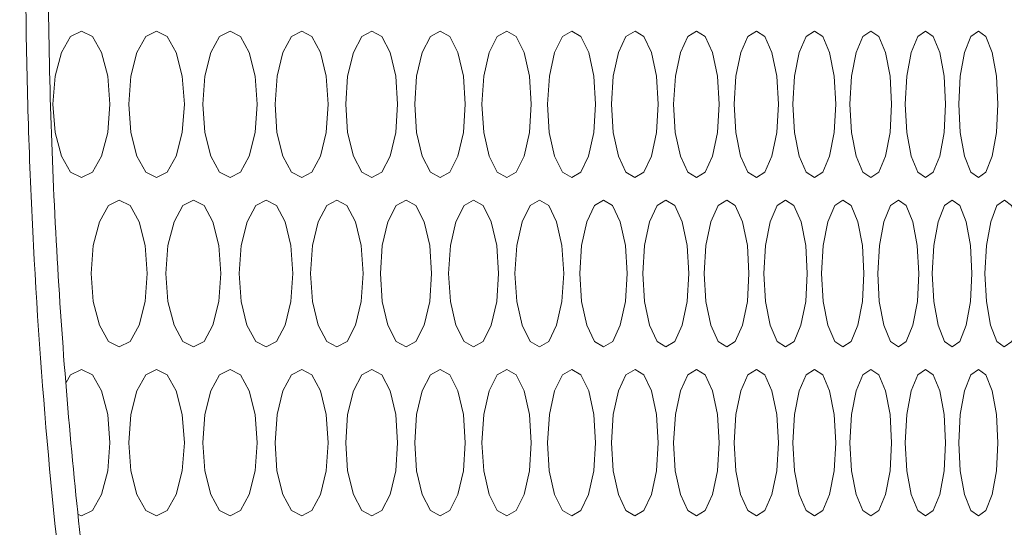
# Model space of a CAD drawing. Units: inches. Extents: x 6 to 414, y 6 to 291.
# Drawn here: x 228 to 232, y 141 to 143 of the extents above; entities that cross this region are included whole.
import ezdxf

# ---------------------------------------------------------------- set-up
doc = ezdxf.new("R2010")
doc.units = ezdxf.units.IN
doc.header["$MEASUREMENT"] = 0

# ---------------------------------------------------------------- blocks, each defined once
blk = doc.blocks.new('block 7532')
at = {"color": 7, "lineweight": 9, "true_color": 0xffffff}
blk.add_open_spline([(237.3302, 133.5595), (237.3292, 133.5596), (237.3283, 133.5597), (237.3254, 133.5599), (237.3201, 133.5603), (237.3082, 133.5612), (237.2912, 133.5625), (237.2739, 133.5638), (237.2514, 133.5655), (237.2231, 133.5676), (237.1951, 133.5697), (237.1614, 133.5722), (237.1222, 133.5752), (237.0827, 133.5782), (237.0377, 133.5815), (236.9871, 133.5853), (236.9365, 133.5891), (236.8803, 133.5934), (236.8185, 133.598), (236.7567, 133.6027), (236.6894, 133.6077), (236.6165, 133.6132), (236.5435, 133.6187), (236.465, 133.6245), (236.3809, 133.6309), (236.2967, 133.6372), (236.207, 133.6439), (236.1118, 133.651), (236.0166, 133.6582), (235.9158, 133.6657), (235.8094, 133.6737), (235.7031, 133.6817), (235.5912, 133.6901), (235.4738, 133.6989), (235.3563, 133.7077), (235.2333, 133.7169), (235.1048, 133.7266), (234.9763, 133.7362), (234.8423, 133.7462), (234.7028, 133.7567), (234.5633, 133.7672), (234.4182, 133.778), (234.2678, 133.7893), (234.1173, 133.8006), (233.9614, 133.8123), (233.7999, 133.8244), (233.6384, 133.8365), (233.4713, 133.8491), (233.2994, 133.862), (233.1273, 133.8749), (232.9503, 133.8882), (232.7661, 133.902), (232.5818, 133.9158), (232.3904, 133.9302), (232.2005, 133.9444), (232.0109, 133.9587), (231.8229, 133.9728), (231.6039, 133.9892), (231.5839, 133.9907), (231.5636, 133.9923), (231.5478, 133.9935), (231.533, 133.9946), (231.5221, 133.9954), (231.513, 133.9963), (231.5043, 133.9971), (231.4972, 133.998), (231.4899, 133.999), (231.4588, 134.0034), (231.4243, 134.0106), (231.3869, 134.0219), (231.3527, 134.0322), (231.3161, 134.0461), (231.2769, 134.0639), (231.2359, 134.0824), (231.1921, 134.1054), (231.1461, 134.1332), (231.1041, 134.1586), (231.0604, 134.1882), (231.0149, 134.2223), (230.9671, 134.2582), (230.9173, 134.2991), (230.8663, 134.3452), (230.8147, 134.3917), (230.7618, 134.4435), (230.708, 134.5005), (230.6551, 134.5566), (230.6013, 134.6177), (230.5472, 134.6837), (230.4914, 134.7515), (230.4353, 134.8245), (230.379, 134.9027), (230.3228, 134.9808), (230.2664, 135.064), (230.2102, 135.1522), (230.1537, 135.2408), (230.0973, 135.3345), (230.0414, 135.4328), (229.9852, 135.5316), (229.9295, 135.6352), (229.8745, 135.7432), (229.8191, 135.852), (229.7644, 135.9653), (229.7106, 136.083), (229.6564, 136.2017), (229.6031, 136.3249), (229.5509, 136.4522), (229.4987, 136.5793), (229.4477, 136.7106), (229.3979, 136.8457), (229.3479, 136.9816), (229.2991, 137.1214), (229.2518, 137.2649), (229.2042, 137.4093), (229.1581, 137.5574), (229.1135, 137.709), (229.0688, 137.8614), (229.0256, 138.0172), (228.9842, 138.1763), (228.9426, 138.3362), (228.9028, 138.4993), (228.8648, 138.6654), (228.8266, 138.8327), (228.7902, 139.003), (228.7559, 139.176), (228.722, 139.3474), (228.69, 139.5216), (228.6601, 139.698), (228.6304, 139.8737), (228.6027, 140.0517), (228.5771, 140.2318), (228.5515, 140.4129), (228.528, 140.5961), (228.5068, 140.7811), (228.4856, 140.9658), (228.4667, 141.1523), (228.4501, 141.3402), (228.4336, 141.5284), (228.4193, 141.7181), (228.4074, 141.9089), (228.3955, 142.1008), (228.3859, 142.2939), (228.3789, 142.4879), (228.3718, 142.6804), (228.3672, 142.8738), (228.3651, 143.0677), (228.363, 143.2604), (228.3634, 143.4537), (228.3661, 143.6471), (228.3688, 143.8453), (228.3739, 144.0437), (228.3786, 144.242), (228.3847, 144.5054), (228.39, 144.7687), (228.3951, 145.032), (228.4201, 146.3065), (228.4419, 147.5812), (228.4588, 148.856), (228.4756, 150.1294), (228.4874, 151.4028), (228.4952, 152.6764), (228.502, 153.782), (228.5057, 154.8877), (228.506, 155.9935), (228.5061, 156.3433), (228.5058, 156.6931), (228.5055, 157.043)], degree=3, knots=[0, 0, 0, 0, 1, 1, 1, 2, 2, 2, 3, 3, 3, 4, 4, 4, 5, 5, 5, 6, 6, 6, 7, 7, 7, 8, 8, 8, 9, 9, 9, 10, 10, 10, 11, 11, 11, 12, 12, 12, 13, 13, 13, 14, 14, 14, 15, 15, 15, 16, 16, 16, 17, 17, 17, 18, 18, 18, 19, 19, 19, 20, 20, 20, 21, 21, 21, 22, 22, 22, 23, 23, 23, 24, 24, 24, 25, 25, 25, 26, 26, 26, 27, 27, 27, 28, 28, 28, 29, 29, 29, 30, 30, 30, 31, 31, 31, 32, 32, 32, 33, 33, 33, 34, 34, 34, 35, 35, 35, 36, 36, 36, 37, 37, 37, 38, 38, 38, 39, 39, 39, 40, 40, 40, 41, 41, 41, 42, 42, 42, 43, 43, 43, 44, 44, 44, 45, 45, 45, 46, 46, 46, 47, 47, 47, 48, 48, 48, 49, 49, 49, 50, 50, 50, 51, 51, 51, 52, 52, 52, 53, 53, 53, 54, 54, 54, 55, 55, 55, 55], dxfattribs=at)
blk = doc.blocks.new('block 7695')
at = {"lineweight": 0}
blk.add_lwpolyline([(228.4865, 140.981), (228.4996, 140.9745), (228.5439, 140.9963), (228.5809, 141.0615), (228.6061, 141.1577), (228.6145, 141.2713), (228.6061, 141.3855), (228.581, 141.4812), (228.5438, 141.5467), (228.4997, 141.5684), (228.4552, 141.5465), (228.437, 141.5148)], dxfattribs=at)
blk = doc.blocks.new('block 7696')
at = {"lineweight": 0}
blk.add_lwpolyline([(228.9905, 141.2714), (228.9985, 141.1577), (229.0229, 141.0617), (229.0588, 140.9963), (229.1012, 140.9745), (229.1435, 140.9963), (229.1789, 141.0615), (229.203, 141.1577), (229.211, 141.2713), (229.203, 141.3855), (229.179, 141.4812), (229.1434, 141.5467), (229.1012, 141.5684), (229.0587, 141.5465), (229.023, 141.4814), (228.9987, 141.3856), (228.9905, 141.2714)], dxfattribs=at)
blk = doc.blocks.new('block 7697')
at = {"lineweight": 0}
blk.add_lwpolyline([(229.57, 141.2714), (229.5777, 141.1577), (229.601, 141.0617), (229.6352, 140.9963), (229.6756, 140.9745), (229.716, 140.9963), (229.7498, 141.0615), (229.7727, 141.1577), (229.7803, 141.2713), (229.7727, 141.3855), (229.7498, 141.4812), (229.7159, 141.5467), (229.6757, 141.5684), (229.6352, 141.5465), (229.6011, 141.4814), (229.5779, 141.3856), (229.57, 141.2714)], dxfattribs=at)
blk = doc.blocks.new('block 7698')
at = {"lineweight": 0}
blk.add_lwpolyline([(230.1223, 141.2714), (230.1296, 141.1577), (230.1518, 141.0617), (230.1843, 140.9963), (230.2228, 140.9745), (230.2612, 140.9963), (230.2933, 141.0615), (230.3151, 141.1577), (230.3223, 141.2713), (230.3151, 141.3855), (230.2933, 141.4812), (230.2611, 141.5467), (230.2228, 141.5684), (230.1843, 141.5465), (230.1518, 141.4814), (230.1298, 141.3856), (230.1223, 141.2714)], dxfattribs=at)
blk = doc.blocks.new('block 7699')
at = {"lineweight": 0}
blk.add_lwpolyline([(230.6471, 141.2714), (230.654, 141.1577), (230.6751, 141.0617), (230.706, 140.9963), (230.7424, 140.9745), (230.7788, 140.9963), (230.8092, 141.0615), (230.8299, 141.1577), (230.8368, 141.2713), (230.8299, 141.3855), (230.8093, 141.4812), (230.7787, 141.5467), (230.7425, 141.5684), (230.7059, 141.5465), (230.6751, 141.4814), (230.6542, 141.3856), (230.6471, 141.2714)], dxfattribs=at)
blk = doc.blocks.new('block 7700')
at = {"lineweight": 0}
blk.add_lwpolyline([(231.1443, 141.2714), (231.1508, 141.1577), (231.1707, 141.0617), (231.1999, 140.9963), (231.2343, 140.9745), (231.2688, 140.9963), (231.2975, 141.0615), (231.3171, 141.1577), (231.3235, 141.2713), (231.317, 141.3855), (231.2976, 141.4812), (231.2687, 141.5467), (231.2344, 141.5684), (231.1999, 141.5465), (231.1708, 141.4814), (231.151, 141.3856), (231.1443, 141.2714)], dxfattribs=at)
blk = doc.blocks.new('block 7701')
at = {"lineweight": 0}
blk.add_lwpolyline([(231.6136, 141.2714), (231.6198, 141.1577), (231.6385, 141.0617), (231.666, 140.9963), (231.6985, 140.9745), (231.7309, 140.9963), (231.7579, 141.0615), (231.7763, 141.1577), (231.7824, 141.2713), (231.7763, 141.3855), (231.758, 141.4812), (231.7308, 141.5467), (231.6985, 141.5684), (231.666, 141.5465), (231.6386, 141.4814), (231.6199, 141.3856), (231.6136, 141.2714)], dxfattribs=at)
blk = doc.blocks.new('block 7702')
at = {"lineweight": 0}
blk.add_lwpolyline([(232.055, 141.2714), (232.0608, 141.1577), (232.0784, 141.0617), (232.1042, 140.9963), (232.1346, 140.9745), (232.1649, 140.9963), (232.1903, 141.0615), (232.2075, 141.1577), (232.2133, 141.2713), (232.2075, 141.3855), (232.1903, 141.4812), (232.1649, 141.5467), (232.1346, 141.5684), (232.1041, 141.5465), (232.0784, 141.4814), (232.0609, 141.3856), (232.055, 141.2714)], dxfattribs=at)
blk = doc.blocks.new('block 7713')
at = {"lineweight": 0}
blk.add_lwpolyline([(228.538, 141.9572), (228.5463, 141.8434), (228.5716, 141.7474), (228.6087, 141.682), (228.6525, 141.6602), (228.6963, 141.682), (228.733, 141.7472), (228.7579, 141.8434), (228.7661, 141.9571), (228.7579, 142.0712), (228.733, 142.1669), (228.6962, 142.2324), (228.6526, 142.2541), (228.6086, 142.2323), (228.5717, 142.1671), (228.5465, 142.0713), (228.538, 141.9572)], dxfattribs=at)
blk = doc.blocks.new('block 7714')
at = {"lineweight": 0}
blk.add_lwpolyline([(229.1379, 141.9572), (229.1458, 141.8434), (229.17, 141.7474), (229.2055, 141.682), (229.2473, 141.6602), (229.2892, 141.682), (229.3242, 141.7472), (229.348, 141.8434), (229.3559, 141.9571), (229.348, 142.0712), (229.3242, 142.1669), (229.2891, 142.2324), (229.2474, 142.2541), (229.2054, 142.2323), (229.1701, 142.1671), (229.1461, 142.0713), (229.1379, 141.9572)], dxfattribs=at)
blk = doc.blocks.new('block 7715')
at = {"lineweight": 0}
blk.add_lwpolyline([(229.7107, 141.9572), (229.7182, 141.8434), (229.7413, 141.7474), (229.7751, 141.682), (229.815, 141.6602), (229.8549, 141.682), (229.8882, 141.7472), (229.9109, 141.8434), (229.9184, 141.9571), (229.9109, 142.0712), (229.8883, 142.1669), (229.8548, 142.2324), (229.815, 142.2541), (229.775, 142.2323), (229.7413, 142.1671), (229.7184, 142.0713), (229.7107, 141.9572)], dxfattribs=at)
blk = doc.blocks.new('block 7716')
at = {"lineweight": 0}
blk.add_lwpolyline([(230.2561, 141.9572), (230.2633, 141.8434), (230.2852, 141.7474), (230.3173, 141.682), (230.3552, 141.6602), (230.3932, 141.682), (230.4248, 141.7472), (230.4464, 141.8434), (230.4535, 141.9571), (230.4464, 142.0712), (230.4249, 142.1669), (230.3931, 142.2324), (230.3553, 142.2541), (230.3173, 142.2323), (230.2852, 142.1671), (230.2635, 142.0713), (230.2561, 141.9572)], dxfattribs=at)
blk = doc.blocks.new('block 7717')
at = {"lineweight": 0}
blk.add_lwpolyline([(230.774, 141.9572), (230.7808, 141.8434), (230.8016, 141.7474), (230.8321, 141.682), (230.868, 141.6602), (230.9039, 141.682), (230.9339, 141.7472), (230.9543, 141.8434), (230.9611, 141.9571), (230.9543, 142.0712), (230.934, 142.1669), (230.9038, 142.2324), (230.868, 142.2541), (230.832, 142.2323), (230.8016, 142.1671), (230.781, 142.0713), (230.774, 141.9572)], dxfattribs=at)
blk = doc.blocks.new('block 7718')
at = {"lineweight": 0}
blk.add_lwpolyline([(231.2642, 141.9572), (231.2707, 141.8434), (231.2903, 141.7474), (231.3191, 141.682), (231.353, 141.6602), (231.3869, 141.682), (231.4152, 141.7472), (231.4345, 141.8434), (231.4409, 141.9571), (231.4345, 142.0712), (231.4153, 142.1669), (231.3868, 142.2324), (231.3531, 142.2541), (231.319, 142.2323), (231.2903, 142.1671), (231.2708, 142.0713), (231.2642, 141.9572)], dxfattribs=at)
blk = doc.blocks.new('block 7719')
at = {"lineweight": 0}
blk.add_lwpolyline([(231.7266, 141.9572), (231.7326, 141.8434), (231.7511, 141.7474), (231.7782, 141.682), (231.8101, 141.6602), (231.842, 141.682), (231.8687, 141.7472), (231.8868, 141.8434), (231.8928, 141.9571), (231.8867, 142.0712), (231.8687, 142.1669), (231.8419, 142.2324), (231.8102, 142.2541), (231.7781, 142.2323), (231.7512, 142.1671), (231.7328, 142.0713), (231.7266, 141.9572)], dxfattribs=at)
blk = doc.blocks.new('block 7720')
at = {"lineweight": 0}
blk.add_lwpolyline([(232.1609, 141.9572), (232.1666, 141.8434), (232.1839, 141.7474), (232.2093, 141.682), (232.2392, 141.6602), (232.2691, 141.682), (232.294, 141.7472), (232.3109, 141.8434), (232.3166, 141.9571), (232.3109, 142.0712), (232.294, 142.1669), (232.269, 142.2324), (232.2393, 142.2541), (232.2093, 142.2323), (232.184, 142.1671), (232.1668, 142.0713), (232.1609, 141.9572)], dxfattribs=at)
blk = doc.blocks.new('block 7731')
at = {"lineweight": 0}
blk.add_lwpolyline([(228.3838, 142.6429), (228.3922, 142.5291), (228.4178, 142.4331), (228.4553, 142.3678), (228.4996, 142.346), (228.5439, 142.3677), (228.5809, 142.4329), (228.6061, 142.5291), (228.6145, 142.6428), (228.6061, 142.7569), (228.581, 142.8527), (228.5438, 142.9181), (228.4997, 142.9398), (228.4552, 142.918), (228.4178, 142.8528), (228.3925, 142.757), (228.3838, 142.6429)], dxfattribs=at)
blk = doc.blocks.new('block 7732')
at = {"lineweight": 0}
blk.add_lwpolyline([(228.9905, 142.6429), (228.9985, 142.5291), (229.0229, 142.4331), (229.0588, 142.3678), (229.1012, 142.346), (229.1435, 142.3677), (229.1789, 142.4329), (229.203, 142.5291), (229.211, 142.6428), (229.203, 142.7569), (229.179, 142.8527), (229.1434, 142.9181), (229.1012, 142.9398), (229.0587, 142.918), (229.023, 142.8528), (228.9987, 142.757), (228.9905, 142.6429)], dxfattribs=at)
blk = doc.blocks.new('block 7733')
at = {"lineweight": 0}
blk.add_lwpolyline([(229.57, 142.6429), (229.5777, 142.5291), (229.601, 142.4331), (229.6352, 142.3678), (229.6756, 142.346), (229.716, 142.3677), (229.7498, 142.4329), (229.7727, 142.5291), (229.7803, 142.6428), (229.7727, 142.7569), (229.7498, 142.8527), (229.7159, 142.9181), (229.6757, 142.9398), (229.6352, 142.918), (229.6011, 142.8528), (229.5779, 142.757), (229.57, 142.6429)], dxfattribs=at)
blk = doc.blocks.new('block 7734')
at = {"lineweight": 0}
blk.add_lwpolyline([(230.1223, 142.6429), (230.1296, 142.5291), (230.1518, 142.4331), (230.1843, 142.3678), (230.2228, 142.346), (230.2612, 142.3677), (230.2933, 142.4329), (230.3151, 142.5291), (230.3223, 142.6428), (230.3151, 142.7569), (230.2933, 142.8527), (230.2611, 142.9181), (230.2228, 142.9398), (230.1843, 142.918), (230.1518, 142.8528), (230.1298, 142.757), (230.1223, 142.6429)], dxfattribs=at)
blk = doc.blocks.new('block 7735')
at = {"lineweight": 0}
blk.add_lwpolyline([(230.6471, 142.6429), (230.654, 142.5291), (230.6751, 142.4331), (230.706, 142.3678), (230.7424, 142.346), (230.7788, 142.3677), (230.8092, 142.4329), (230.8299, 142.5291), (230.8368, 142.6428), (230.8299, 142.7569), (230.8093, 142.8527), (230.7787, 142.9181), (230.7425, 142.9398), (230.7059, 142.918), (230.6751, 142.8528), (230.6542, 142.757), (230.6471, 142.6429)], dxfattribs=at)
blk = doc.blocks.new('block 7736')
at = {"lineweight": 0}
blk.add_lwpolyline([(231.1443, 142.6429), (231.1508, 142.5291), (231.1707, 142.4331), (231.1999, 142.3678), (231.2343, 142.346), (231.2688, 142.3677), (231.2975, 142.4329), (231.3171, 142.5291), (231.3235, 142.6428), (231.317, 142.7569), (231.2976, 142.8527), (231.2687, 142.9181), (231.2344, 142.9398), (231.1999, 142.918), (231.1708, 142.8528), (231.151, 142.757), (231.1443, 142.6429)], dxfattribs=at)
blk = doc.blocks.new('block 7737')
at = {"lineweight": 0}
blk.add_lwpolyline([(231.6136, 142.6429), (231.6198, 142.5291), (231.6385, 142.4331), (231.666, 142.3678), (231.6985, 142.346), (231.7309, 142.3677), (231.7579, 142.4329), (231.7763, 142.5291), (231.7824, 142.6428), (231.7763, 142.7569), (231.758, 142.8527), (231.7308, 142.9181), (231.6985, 142.9398), (231.666, 142.918), (231.6386, 142.8528), (231.6199, 142.757), (231.6136, 142.6429)], dxfattribs=at)
blk = doc.blocks.new('block 7738')
at = {"lineweight": 0}
blk.add_lwpolyline([(232.055, 142.6429), (232.0608, 142.5291), (232.0784, 142.4331), (232.1042, 142.3678), (232.1346, 142.346), (232.1649, 142.3677), (232.1903, 142.4329), (232.2075, 142.5291), (232.2133, 142.6428), (232.2075, 142.7569), (232.1903, 142.8527), (232.1649, 142.9181), (232.1346, 142.9398), (232.1041, 142.918), (232.0784, 142.8528), (232.0609, 142.757), (232.055, 142.6429)], dxfattribs=at)
blk = doc.blocks.new('block 9746')
at = {"lineweight": 0}
blk.add_lwpolyline([(231.8378, 142.6429), (231.8438, 142.5291), (231.862, 142.4331), (231.8886, 142.3678), (231.92, 142.346), (231.9514, 142.3677), (231.9776, 142.4329), (231.9954, 142.5291), (232.0013, 142.6428), (231.9954, 142.7569), (231.9777, 142.8527), (231.9513, 142.9181), (231.9201, 142.9398), (231.8886, 142.918), (231.862, 142.8528), (231.8439, 142.757), (231.8378, 142.6429)], dxfattribs=at)
blk = doc.blocks.new('block 9747')
at = {"lineweight": 0}
blk.add_lwpolyline([(231.3824, 142.6429), (231.3888, 142.5291), (231.4081, 142.4331), (231.4365, 142.3678), (231.4699, 142.346), (231.5033, 142.3677), (231.5312, 142.4329), (231.5502, 142.5291), (231.5565, 142.6428), (231.5502, 142.7569), (231.5313, 142.8527), (231.5032, 142.9181), (231.47, 142.9398), (231.4364, 142.918), (231.4082, 142.8528), (231.389, 142.757), (231.3824, 142.6429)], dxfattribs=at)
blk = doc.blocks.new('block 9748')
at = {"lineweight": 0}
blk.add_lwpolyline([(230.8992, 142.6429), (230.9059, 142.5291), (230.9264, 142.4331), (230.9564, 142.3678), (230.9918, 142.346), (231.0273, 142.3677), (231.0569, 142.4329), (231.077, 142.5291), (231.0836, 142.6428), (231.077, 142.7569), (231.0569, 142.8527), (231.0272, 142.9181), (230.9919, 142.9398), (230.9563, 142.918), (230.9264, 142.8528), (230.9061, 142.757), (230.8992, 142.6429)], dxfattribs=at)
blk = doc.blocks.new('block 9749')
at = {"lineweight": 0}
blk.add_lwpolyline([(230.3882, 142.6429), (230.3953, 142.5291), (230.4169, 142.4331), (230.4486, 142.3678), (230.486, 142.346), (230.5234, 142.3677), (230.5547, 142.4329), (230.576, 142.5291), (230.583, 142.6428), (230.576, 142.7569), (230.5548, 142.8527), (230.5233, 142.9181), (230.4861, 142.9398), (230.4485, 142.918), (230.4169, 142.8528), (230.3954, 142.757), (230.3882, 142.6429)], dxfattribs=at)
blk = doc.blocks.new('block 9750')
at = {"lineweight": 0}
blk.add_lwpolyline([(229.8496, 142.6429), (229.8571, 142.5291), (229.8798, 142.4331), (229.9132, 142.3678), (229.9526, 142.346), (229.992, 142.3677), (230.0249, 142.4329), (230.0473, 142.5291), (230.0548, 142.6428), (230.0473, 142.7569), (230.025, 142.8527), (229.9919, 142.9181), (229.9527, 142.9398), (229.9131, 142.918), (229.8799, 142.8528), (229.8573, 142.757), (229.8496, 142.6429)], dxfattribs=at)
blk = doc.blocks.new('block 9751')
at = {"lineweight": 0}
blk.add_lwpolyline([(229.2837, 142.6429), (229.2915, 142.5291), (229.3154, 142.4331), (229.3504, 142.3678), (229.3918, 142.346), (229.4331, 142.3677), (229.4677, 142.4329), (229.4913, 142.5291), (229.4991, 142.6428), (229.4913, 142.7569), (229.4678, 142.8527), (229.4331, 142.9181), (229.3919, 142.9398), (229.3504, 142.918), (229.3154, 142.8528), (229.2917, 142.757), (229.2837, 142.6429)], dxfattribs=at)
blk = doc.blocks.new('block 9752')
at = {"lineweight": 0}
blk.add_lwpolyline([(228.6905, 142.6429), (228.6987, 142.5291), (228.7237, 142.4331), (228.7604, 142.3678), (228.8037, 142.346), (228.8471, 142.3677), (228.8833, 142.4329), (228.9079, 142.5291), (228.9161, 142.6428), (228.9079, 142.7569), (228.8834, 142.8527), (228.847, 142.9181), (228.8038, 142.9398), (228.7604, 142.918), (228.7238, 142.8528), (228.699, 142.757), (228.6905, 142.6429)], dxfattribs=at)
blk = doc.blocks.new('block 9764')
at = {"lineweight": 0}
blk.add_lwpolyline([(231.9473, 141.9572), (231.9531, 141.8434), (231.971, 141.7474), (231.9973, 141.682), (232.0282, 141.6602), (232.0591, 141.682), (232.0848, 141.7472), (232.1024, 141.8434), (232.1082, 141.9571), (232.1024, 142.0712), (232.0849, 142.1669), (232.059, 142.2324), (232.0282, 142.2541), (231.9972, 142.2323), (231.9711, 142.1671), (231.9533, 142.0713), (231.9473, 141.9572)], dxfattribs=at)
blk = doc.blocks.new('block 9765')
at = {"lineweight": 0}
blk.add_lwpolyline([(231.4989, 141.9572), (231.5051, 141.8434), (231.5242, 141.7474), (231.5521, 141.682), (231.5851, 141.6602), (231.618, 141.682), (231.6454, 141.7472), (231.6641, 141.8434), (231.6703, 141.9571), (231.6641, 142.0712), (231.6455, 142.1669), (231.6179, 142.2324), (231.5851, 142.2541), (231.5521, 142.2323), (231.5242, 142.1671), (231.5053, 142.0713), (231.4989, 141.9572)], dxfattribs=at)
blk = doc.blocks.new('block 9766')
at = {"lineweight": 0}
blk.add_lwpolyline([(231.0226, 141.9572), (231.0292, 141.8434), (231.0494, 141.7474), (231.079, 141.682), (231.114, 141.6602), (231.1489, 141.682), (231.1781, 141.7472), (231.1979, 141.8434), (231.2045, 141.9571), (231.1979, 142.0712), (231.1781, 142.1669), (231.1488, 142.2324), (231.114, 142.2541), (231.079, 142.2323), (231.0495, 142.1671), (231.0294, 142.0713), (231.0226, 141.9572)], dxfattribs=at)
blk = doc.blocks.new('block 9767')
at = {"lineweight": 0}
blk.add_lwpolyline([(230.5185, 141.9572), (230.5255, 141.8434), (230.5468, 141.7474), (230.5781, 141.682), (230.6151, 141.6602), (230.652, 141.682), (230.6828, 141.7472), (230.7038, 141.8434), (230.7108, 141.9571), (230.7038, 142.0712), (230.6829, 142.1669), (230.6519, 142.2324), (230.6151, 142.2541), (230.5781, 142.2323), (230.5469, 142.1671), (230.5257, 142.0713), (230.5185, 141.9572)], dxfattribs=at)
blk = doc.blocks.new('block 9768')
at = {"lineweight": 0}
blk.add_lwpolyline([(229.9868, 141.9572), (229.9942, 141.8434), (230.0167, 141.7474), (230.0496, 141.682), (230.0885, 141.6602), (230.1274, 141.682), (230.16, 141.7472), (230.1821, 141.8434), (230.1894, 141.9571), (230.1821, 142.0712), (230.16, 142.1669), (230.1273, 142.2324), (230.0886, 142.2541), (230.0496, 142.2323), (230.0167, 142.1671), (229.9944, 142.0713), (229.9868, 141.9572)], dxfattribs=at)
blk = doc.blocks.new('block 9769')
at = {"lineweight": 0}
blk.add_lwpolyline([(229.4277, 141.9572), (229.4354, 141.8434), (229.459, 141.7474), (229.4937, 141.682), (229.5345, 141.6602), (229.5754, 141.682), (229.6096, 141.7472), (229.6328, 141.8434), (229.6406, 141.9571), (229.6328, 142.0712), (229.6097, 142.1669), (229.5753, 142.2324), (229.5346, 142.2541), (229.4936, 142.2323), (229.4591, 142.1671), (229.4357, 142.0713), (229.4277, 141.9572)], dxfattribs=at)
blk = doc.blocks.new('block 9770')
at = {"lineweight": 0}
blk.add_lwpolyline([(228.8413, 141.9572), (228.8495, 141.8434), (228.8742, 141.7474), (228.9105, 141.682), (228.9533, 141.6602), (228.9961, 141.682), (229.032, 141.7472), (229.0563, 141.8434), (229.0644, 141.9571), (229.0563, 142.0712), (229.032, 142.1669), (228.996, 142.2324), (228.9534, 142.2541), (228.9104, 142.2323), (228.8742, 142.1671), (228.8497, 142.0713), (228.8413, 141.9572)], dxfattribs=at)
blk = doc.blocks.new('block 9782')
at = {"lineweight": 0}
blk.add_lwpolyline([(231.8378, 141.2714), (231.8438, 141.1577), (231.862, 141.0617), (231.8886, 140.9963), (231.92, 140.9745), (231.9514, 140.9963), (231.9776, 141.0615), (231.9954, 141.1577), (232.0013, 141.2713), (231.9954, 141.3855), (231.9777, 141.4812), (231.9513, 141.5467), (231.9201, 141.5684), (231.8886, 141.5465), (231.862, 141.4814), (231.8439, 141.3856), (231.8378, 141.2714)], dxfattribs=at)
blk = doc.blocks.new('block 9783')
at = {"lineweight": 0}
blk.add_lwpolyline([(231.3824, 141.2714), (231.3888, 141.1577), (231.4081, 141.0617), (231.4365, 140.9963), (231.4699, 140.9745), (231.5033, 140.9963), (231.5312, 141.0615), (231.5502, 141.1577), (231.5565, 141.2713), (231.5502, 141.3855), (231.5313, 141.4812), (231.5032, 141.5467), (231.47, 141.5684), (231.4364, 141.5465), (231.4082, 141.4814), (231.389, 141.3856), (231.3824, 141.2714)], dxfattribs=at)
blk = doc.blocks.new('block 9784')
at = {"lineweight": 0}
blk.add_lwpolyline([(230.8992, 141.2714), (230.9059, 141.1577), (230.9264, 141.0617), (230.9564, 140.9963), (230.9918, 140.9745), (231.0273, 140.9963), (231.0569, 141.0615), (231.077, 141.1577), (231.0836, 141.2713), (231.077, 141.3855), (231.0569, 141.4812), (231.0272, 141.5467), (230.9919, 141.5684), (230.9563, 141.5465), (230.9264, 141.4814), (230.9061, 141.3856), (230.8992, 141.2714)], dxfattribs=at)
blk = doc.blocks.new('block 9785')
at = {"lineweight": 0}
blk.add_lwpolyline([(230.3882, 141.2714), (230.3953, 141.1577), (230.4169, 141.0617), (230.4486, 140.9963), (230.486, 140.9745), (230.5234, 140.9963), (230.5547, 141.0615), (230.576, 141.1577), (230.583, 141.2713), (230.576, 141.3855), (230.5548, 141.4812), (230.5233, 141.5467), (230.4861, 141.5684), (230.4485, 141.5465), (230.4169, 141.4814), (230.3954, 141.3856), (230.3882, 141.2714)], dxfattribs=at)
blk = doc.blocks.new('block 9786')
at = {"lineweight": 0}
blk.add_lwpolyline([(229.8496, 141.2714), (229.8571, 141.1577), (229.8798, 141.0617), (229.9132, 140.9963), (229.9526, 140.9745), (229.992, 140.9963), (230.0249, 141.0615), (230.0473, 141.1577), (230.0548, 141.2713), (230.0473, 141.3855), (230.025, 141.4812), (229.9919, 141.5467), (229.9527, 141.5684), (229.9131, 141.5465), (229.8799, 141.4814), (229.8573, 141.3856), (229.8496, 141.2714)], dxfattribs=at)
blk = doc.blocks.new('block 9787')
at = {"lineweight": 0}
blk.add_lwpolyline([(229.2837, 141.2714), (229.2915, 141.1577), (229.3154, 141.0617), (229.3504, 140.9963), (229.3918, 140.9745), (229.4331, 140.9963), (229.4677, 141.0615), (229.4913, 141.1577), (229.4991, 141.2713), (229.4913, 141.3855), (229.4678, 141.4812), (229.4331, 141.5467), (229.3919, 141.5684), (229.3504, 141.5465), (229.3154, 141.4814), (229.2917, 141.3856), (229.2837, 141.2714)], dxfattribs=at)
blk = doc.blocks.new('block 9788')
at = {"lineweight": 0}
blk.add_lwpolyline([(228.6905, 141.2714), (228.6987, 141.1577), (228.7237, 141.0617), (228.7604, 140.9963), (228.8037, 140.9745), (228.8471, 140.9963), (228.8833, 141.0615), (228.9079, 141.1577), (228.9161, 141.2713), (228.9079, 141.3855), (228.8834, 141.4812), (228.847, 141.5467), (228.8038, 141.5684), (228.7604, 141.5465), (228.7238, 141.4814), (228.699, 141.3856), (228.6905, 141.2714)], dxfattribs=at)
blk = doc.blocks.new('block 10679')
at = {"color": 7, "lineweight": 9, "true_color": 0xffffff}
blk.add_open_spline([(226.4833, 157.043), (226.4833, 155.606), (226.4748, 154.1692), (226.4586, 152.7323), (226.4424, 151.2955), (226.4184, 149.8588), (226.386, 148.4224), (226.3536, 146.986), (226.3129, 145.5498), (226.2624, 144.1138), (226.2592, 144.0241), (226.256, 143.9344), (226.2528, 143.8446), (226.2496, 143.7549), (226.246, 143.6651), (226.2427, 143.5754), (226.2362, 143.3961), (226.2311, 143.2171), (226.2275, 143.0383), (226.2202, 142.6807), (226.219, 142.3243), (226.2238, 141.9691), (226.2261, 141.7915), (226.23, 141.6141), (226.2354, 141.4371), (226.2407, 141.26), (226.2476, 141.0831), (226.256, 140.9076), (226.2727, 140.5566), (226.2951, 140.2103), (226.3233, 139.8686), (226.3798, 139.1851), (226.4589, 138.52), (226.561, 137.8734), (226.612, 137.5501), (226.6687, 137.2315), (226.7314, 136.9178), (226.7941, 136.604), (226.8617, 136.2989), (226.9343, 136.0028), (227.0793, 135.4106), (227.2439, 134.8538), (227.427, 134.3319), (227.5185, 134.071), (227.6147, 133.8188), (227.7156, 133.5756), (227.766, 133.454), (227.8176, 133.3344), (227.8702, 133.2178), (227.9227, 133.1012), (227.976, 132.9877), (228.03, 132.8771), (228.2462, 132.435), (228.4745, 132.0405), (228.7132, 131.6929), (228.8326, 131.5191), (228.9545, 131.3571), (229.079, 131.2071), (229.1413, 131.132), (229.2041, 131.06), (229.2676, 130.991), (229.331, 130.9219), (229.3951, 130.8559), (229.4592, 130.7935), (229.7156, 130.544), (229.9746, 130.3497), (230.235, 130.2085), (230.4953, 130.0674), (230.7571, 129.9796), (231.0194, 129.9471)], degree=3, knots=[0, 0, 0, 0, 1, 1, 1, 2, 2, 2, 3, 3, 3, 4, 4, 4, 5, 5, 5, 6, 6, 6, 7, 7, 7, 8, 8, 8, 9, 9, 9, 10, 10, 10, 11, 11, 11, 12, 12, 12, 13, 13, 13, 14, 14, 14, 15, 15, 15, 16, 16, 16, 17, 17, 17, 18, 18, 18, 19, 19, 19, 20, 20, 20, 21, 21, 21, 22, 22, 22, 23, 23, 23, 23], dxfattribs=at)
blk = doc.blocks.new('block 10682')
at = {"color": 7, "lineweight": 9, "true_color": 0xffffff}
blk.add_open_spline([(228.4147, 157.043), (228.4147, 155.7939), (228.413, 154.5448), (228.4069, 153.2958), (228.4008, 152.0468), (228.3905, 150.7978), (228.3759, 149.5489), (228.3612, 148.3), (228.3423, 147.0512), (228.3189, 145.8026), (228.3073, 145.1783), (228.2945, 144.554), (228.2806, 143.9298), (228.2789, 143.8517), (228.2771, 143.7737), (228.2758, 143.6957), (228.2745, 143.6178), (228.2735, 143.5399), (228.273, 143.462), (228.2719, 143.3064), (228.2724, 143.151), (228.2744, 142.9959), (228.2764, 142.8408), (228.2799, 142.686), (228.285, 142.5314), (228.29, 142.3768), (228.2966, 142.2227), (228.3047, 142.0698), (228.3369, 141.4585), (228.3922, 140.8641), (228.4694, 140.2863), (228.5079, 139.9974), (228.552, 139.7126), (228.6014, 139.432), (228.6261, 139.2917), (228.6522, 139.1524), (228.6796, 139.0143), (228.707, 138.8761), (228.7358, 138.7393), (228.7656, 138.6048), (228.8849, 138.067), (229.0219, 137.5616), (229.1752, 137.0879), (229.2518, 136.8511), (229.3326, 136.6222), (229.4173, 136.4015), (229.502, 136.1807), (229.5911, 135.9673), (229.6826, 135.7657), (229.8656, 135.3625), (230.059, 135.0036), (230.2614, 134.6881), (230.3626, 134.5304), (230.4661, 134.3836), (230.5718, 134.248), (230.6775, 134.1125), (230.7858, 133.9879), (230.8941, 133.8769), (231.1107, 133.6549), (231.329, 133.4849), (231.5485, 133.3653), (231.6582, 133.3055), (231.7682, 133.2581), (231.8785, 133.2236), (231.9887, 133.1892), (232.0993, 133.1682), (232.2101, 133.1599)], degree=3, knots=[0, 0, 0, 0, 1, 1, 1, 2, 2, 2, 3, 3, 3, 4, 4, 4, 5, 5, 5, 6, 6, 6, 7, 7, 7, 8, 8, 8, 9, 9, 9, 10, 10, 10, 11, 11, 11, 12, 12, 12, 13, 13, 13, 14, 14, 14, 15, 15, 15, 16, 16, 16, 17, 17, 17, 18, 18, 18, 19, 19, 19, 20, 20, 20, 21, 21, 21, 22, 22, 22, 22], dxfattribs=at)
blk = doc.blocks.new('block 10734')
at = {"color": 7, "lineweight": 9, "true_color": 0xffffff}
blk.add_open_spline([(237.8776, 129.9375), (237.8745, 129.9379), (237.8713, 129.9383), (237.8588, 129.9398), (237.845, 129.9415), (237.8197, 129.9447), (237.7866, 129.9487), (237.7534, 129.9528), (237.7124, 129.9579), (237.6627, 129.964), (237.6129, 129.9702), (237.5543, 129.9774), (237.4873, 129.9856), (237.4143, 129.9946), (237.3312, 130.0048), (237.2379, 130.0163), (237.1366, 130.0288), (237.0232, 130.0427), (236.8979, 130.0582), (236.7725, 130.0736), (236.6351, 130.0905), (236.4859, 130.1089), (236.2893, 130.1331), (236.072, 130.1598), (235.8343, 130.1891), (235.6715, 130.2091), (235.4992, 130.2303), (235.3173, 130.2527), (235.1353, 130.2751), (234.9438, 130.2986), (234.7428, 130.3234), (234.5092, 130.3523), (234.2627, 130.3829), (234.0036, 130.4145), (233.7742, 130.4424), (233.5348, 130.4711), (233.2857, 130.5029), (233.0526, 130.5327), (232.8111, 130.5651), (232.5606, 130.5923), (232.3099, 130.6196), (232.0502, 130.6416), (231.7836, 130.6881), (231.6212, 130.7165), (231.4562, 130.7539), (231.291, 130.8182), (231.124, 130.8833), (230.9567, 130.9758), (230.79, 131.09), (230.6885, 131.1595), (230.5871, 131.237), (230.4863, 131.3231), (230.3854, 131.4092), (230.285, 131.5038), (230.1853, 131.6066), (230.0555, 131.7404), (229.9269, 131.888), (229.8002, 132.0491), (229.672, 132.212), (229.5458, 132.3886), (229.4219, 132.5784), (229.2981, 132.7681), (229.1767, 132.9709), (229.0585, 133.1862), (228.9389, 133.4038), (228.8225, 133.6342), (228.7098, 133.8764), (228.5999, 134.1127), (228.4936, 134.3602), (228.3915, 134.6183), (228.2883, 134.8791), (228.1894, 135.1507), (228.0952, 135.4319), (228.0011, 135.7132), (227.9119, 136.0042), (227.8279, 136.304), (227.7431, 136.607), (227.6638, 136.9191), (227.5904, 137.2388), (227.5367, 137.4729), (227.4862, 137.7112), (227.439, 137.9532), (227.3918, 138.1952), (227.348, 138.4408), (227.3077, 138.6897), (227.2397, 139.1098), (227.1816, 139.5392), (227.1341, 139.9754), (227.0861, 140.4164), (227.0489, 140.8643), (227.0226, 141.3165), (226.9997, 141.711), (226.9852, 142.1089), (226.9799, 142.5083), (226.9746, 142.9078), (226.9786, 143.3089), (226.9879, 143.7099), (226.9923, 143.8958), (226.9978, 144.0817), (227.003, 144.2676), (227.0356, 145.417), (227.0603, 146.5667), (227.082, 147.7165), (227.11, 149.1948), (227.1333, 150.6733), (227.1474, 152.1519), (227.1631, 153.7822), (227.1677, 155.4126), (227.1724, 157.043)], degree=3, knots=[0, 0, 0, 0, 1, 1, 1, 2, 2, 2, 3, 3, 3, 4, 4, 4, 5, 5, 5, 6, 6, 6, 7, 7, 7, 8, 8, 8, 9, 9, 9, 10, 10, 10, 11, 11, 11, 12, 12, 12, 13, 13, 13, 14, 14, 14, 15, 15, 15, 16, 16, 16, 17, 17, 17, 18, 18, 18, 19, 19, 19, 20, 20, 20, 21, 21, 21, 22, 22, 22, 23, 23, 23, 24, 24, 24, 25, 25, 25, 26, 26, 26, 27, 27, 27, 28, 28, 28, 29, 29, 29, 30, 30, 30, 31, 31, 31, 32, 32, 32, 33, 33, 33, 34, 34, 34, 35, 35, 35, 36, 36, 36, 36], dxfattribs=at)

msp = doc.modelspace()

# ---------------------------------------------------------------- block references
for name in ['block 10679', 'block 10734', 'block 10682', 'block 7532', 'block 7731', 'block 9752', 'block 7732', 'block 9751', 'block 7733', 'block 9750', 'block 7734', 'block 9749', 'block 7735', 'block 9748', 'block 7736', 'block 9747', 'block 7737', 'block 9746', 'block 7738', 'block 7713', 'block 9770', 'block 7714', 'block 9769', 'block 7715', 'block 9768', 'block 7716', 'block 9767', 'block 7717', 'block 9766', 'block 7718', 'block 9765', 'block 7719', 'block 9764', 'block 7720', 'block 7695', 'block 9788', 'block 7696', 'block 9787', 'block 7697', 'block 9786', 'block 7698', 'block 9785', 'block 7699', 'block 9784', 'block 7700', 'block 9783', 'block 7701', 'block 9782', 'block 7702']:
    msp.add_blockref(name, (0, 0))

doc.saveas('drawing.dxf')
